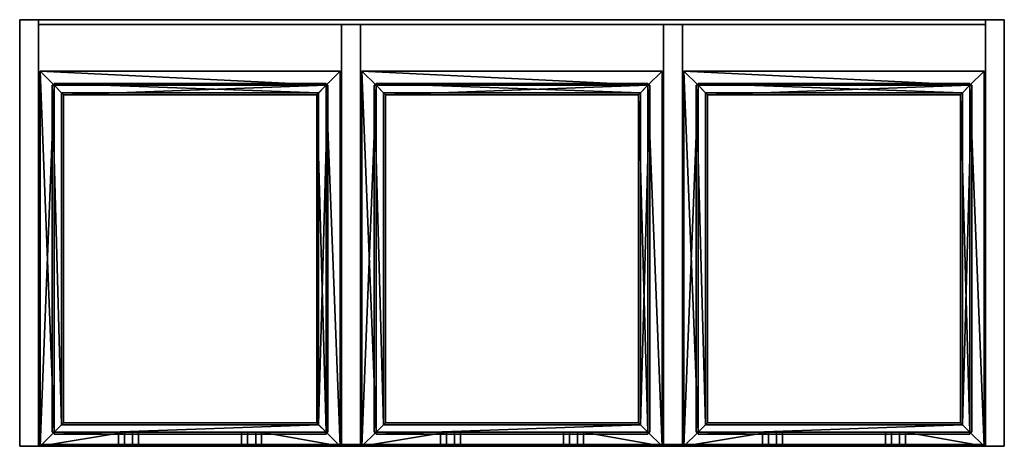
# Model space of a CAD drawing. Units: metres. Extents: x -0.52 to 0.53, y -0.45 to 0.
import ezdxf

# ---------------------------------------------------------------- set-up
doc = ezdxf.new("R2010")
doc.units = ezdxf.units.M
doc.header["$MEASUREMENT"] = 0
doc.layers.add('27-- Inventar', color=7, linetype='Continuous')

# ---------------------------------------------------------------- blocks, each defined once
blk = doc.blocks.new('98529ce0-0454-44a4-8628-8e71c9773062')
at = {"layer": '27-- Inventar', "color": 8, "true_color": 0x7e7e7e}
mesh = blk.add_polyface(dxfattribs=at)
corners = [(3.3199, -13.5202, 0.5215), (3.3349, -13.5052, 0.5215), (3.3349, -13.5052, 0.5365), (3.3199, -13.5202, 0.5365), (3.3349, -13.1352, 0.5215), (3.3349, -13.1352, 0.5365), (3.6249, -13.1352, 0.5215), (3.6249, -13.1352, 0.5365), (3.6249, -13.5052, 0.5215), (3.6249, -13.5052, 0.5365), (3.6399, -13.5202, 0.5215), (3.6399, -13.5202, 0.5365), (3.6399, -13.1202, 0.5215), (3.6399, -13.1202, 0.5365), (3.3199, -13.1202, 0.5215), (3.3199, -13.1202, 0.5365), (3.3449, -13.4952, 0.3765), (3.6149, -13.4952, 0.3765), (3.6149, -13.4952, 0.3785), (3.3449, -13.4952, 0.3785), (3.6149, -13.1452, 0.3765), (3.6149, -13.1452, 0.3785), (3.3449, -13.1452, 0.3765), (3.3449, -13.1452, 0.3785)]
mesh.append_faces([[corners[k] for k in face] for face in [(0, 1, 2, 3), (1, 4, 5, 2), (4, 6, 7, 5), (6, 8, 9, 7), (8, 10, 11, 9), (10, 12, 13, 11), (12, 14, 15, 13), (14, 0, 3, 15), (4, 1, 0), (4, 0, 14), (6, 4, 14), (10, 8, 6), (10, 6, 12), (12, 6, 14), (15, 3, 2), (15, 2, 5), (15, 5, 7), (13, 15, 7), (13, 7, 11), (11, 7, 9), (16, 17, 18, 19), (17, 20, 21, 18), (20, 22, 23, 21), (22, 16, 19, 23), (16, 22, 20, 17), (19, 18, 21, 23)]], dxfattribs={"color": 8})
mesh = blk.add_polyface(dxfattribs=at)
corners = [(3.3349, -13.1352, 0.5215), (3.3329, -13.1352, 0.5215), (3.3329, -13.5052, 0.5215), (3.3349, -13.5052, 0.5215), (3.3349, -13.1352, 0.4925), (3.3429, -13.1432, 0.3765), (3.3429, -13.4972, 0.3765), (3.3349, -13.5052, 0.4925), (3.3449, -13.1452, 0.3765), (3.3449, -13.4952, 0.3765), (3.3449, -13.1452, 0.3785), (3.3449, -13.4952, 0.3785), (3.3349, -13.1352, 0.5215), (3.3349, -13.5052, 0.5215)]
mesh.append_faces([[corners[k] for k in face] for face in [(0, 1, 2, 3), (1, 4, 5, 6), (1, 6, 7, 2), (8, 9, 6, 5), (10, 11, 9, 8), (12, 0, 3, 13), (12, 13, 11, 10), (0, 12, 4, 1), (3, 2, 7, 13), (4, 12, 10, 8), (4, 8, 5), (7, 6, 9, 11), (7, 11, 13)]], dxfattribs={"color": 8})
mesh = blk.add_polyface(dxfattribs=at)
corners = [(3.3349, -13.1352, 0.5215), (3.6249, -13.1352, 0.5215), (3.6249, -13.1332, 0.5215), (3.3349, -13.1332, 0.5215), (3.6249, -13.1352, 0.4925), (3.6169, -13.1432, 0.3765), (3.3429, -13.1432, 0.3765), (3.3349, -13.1352, 0.4925), (3.6149, -13.1452, 0.3765), (3.3449, -13.1452, 0.3765), (3.6149, -13.1452, 0.3785), (3.3449, -13.1452, 0.3785), (3.6249, -13.1352, 0.5215), (3.3349, -13.1352, 0.5215)]
mesh.append_faces([[corners[k] for k in face] for face in [(0, 1, 2, 3), (3, 2, 4, 5), (3, 5, 6, 7), (6, 5, 8, 9), (9, 8, 10, 11), (11, 10, 12, 1), (11, 1, 0, 13), (0, 3, 7, 13), (1, 12, 4, 2), (7, 6, 9, 11), (7, 11, 13), (4, 12, 10, 8), (4, 8, 5)]], dxfattribs={"color": 8})
mesh = blk.add_polyface(dxfattribs=at)
corners = [(3.6249, -13.1352, 0.5215), (3.6249, -13.5052, 0.5215), (3.6269, -13.5052, 0.5215), (3.6269, -13.1352, 0.5215), (3.6249, -13.5052, 0.4925), (3.6169, -13.4972, 0.3765), (3.6169, -13.1432, 0.3765), (3.6249, -13.1352, 0.4925), (3.6149, -13.4952, 0.3765), (3.6149, -13.1452, 0.3765), (3.6149, -13.4952, 0.3785), (3.6149, -13.1452, 0.3785), (3.6249, -13.5052, 0.5215), (3.6249, -13.1352, 0.5215)]
mesh.append_faces([[corners[k] for k in face] for face in [(0, 1, 2, 3), (3, 2, 4, 5), (3, 5, 6, 7), (6, 5, 8, 9), (9, 8, 10, 11), (11, 10, 12, 1), (11, 1, 0, 13), (0, 3, 7, 13), (1, 12, 4, 2), (7, 6, 9, 11), (7, 11, 13), (4, 12, 10, 8), (4, 8, 5)]], dxfattribs={"color": 8})
mesh = blk.add_polyface(dxfattribs=at)
corners = [(3.3349, -13.5052, 0.5215), (3.3349, -13.5072, 0.5215), (3.6249, -13.5072, 0.5215), (3.6249, -13.5052, 0.5215), (3.3349, -13.5052, 0.4925), (3.3429, -13.4972, 0.3765), (3.6169, -13.4972, 0.3765), (3.6249, -13.5052, 0.4925), (3.3449, -13.4952, 0.3765), (3.6149, -13.4952, 0.3765), (3.3449, -13.4952, 0.3785), (3.6149, -13.4952, 0.3785), (3.3349, -13.5052, 0.5215), (3.6249, -13.5052, 0.5215)]
mesh.append_faces([[corners[k] for k in face] for face in [(0, 1, 2, 3), (1, 4, 5, 6), (1, 6, 7, 2), (8, 9, 6, 5), (10, 11, 9, 8), (12, 0, 3, 13), (12, 13, 11, 10), (0, 12, 4, 1), (3, 2, 7, 13), (4, 12, 10, 8), (4, 8, 5), (7, 6, 9, 11), (7, 11, 13)]], dxfattribs={"color": 8})
mesh = blk.add_polyface(dxfattribs=at)
corners = [(3.5411, -13.5052, 0.5065), (3.5561, -13.5052, 0.5215), (3.5561, -13.5202, 0.5215), (3.5411, -13.5202, 0.5065), (3.6249, -13.5052, 0.5215), (3.6399, -13.5202, 0.5215), (3.6399, -13.5202, 0.5215), (3.6399, -13.5202, 0.5365), (3.6399, -13.5202, 0.5365), (3.6249, -13.5052, 0.5365), (3.5499, -13.5052, 0.5365), (3.5499, -13.5202, 0.5365), (3.5349, -13.5052, 0.5215), (3.5349, -13.5202, 0.5215), (3.4249, -13.5052, 0.5215), (3.4249, -13.5202, 0.5215), (3.4099, -13.5052, 0.5365), (3.4099, -13.5202, 0.5365), (3.3349, -13.5052, 0.5365), (3.3199, -13.5202, 0.5365), (3.3199, -13.5202, 0.5365), (3.3199, -13.5202, 0.5215), (3.3199, -13.5202, 0.5215), (3.3349, -13.5052, 0.5215), (3.4036, -13.5052, 0.5215), (3.4036, -13.5202, 0.5215), (3.4186, -13.5052, 0.5065), (3.4186, -13.5202, 0.5065)]
mesh.append_faces([[corners[k] for k in face] for face in [(0, 1, 2, 3), (1, 4, 5, 6), (1, 6, 2), (7, 8, 6, 5), (9, 10, 11, 8), (9, 8, 7), (10, 12, 13, 11), (12, 14, 15, 13), (14, 16, 17, 15), (16, 18, 19, 20), (16, 20, 17), (21, 22, 20, 19), (23, 24, 25, 22), (23, 22, 21), (24, 26, 27, 25), (26, 0, 3, 27), (18, 16, 14), (12, 10, 9), (23, 18, 14), (24, 23, 14), (24, 14, 12), (12, 9, 4), (24, 12, 4), (26, 24, 1), (26, 1, 0), (8, 11, 13), (15, 17, 20), (6, 8, 13), (2, 6, 13), (2, 13, 15), (15, 20, 22), (2, 15, 22), (3, 2, 25), (3, 25, 27), (4, 9, 7, 5), (18, 23, 21, 19)]], dxfattribs={"color": 8})
blk = doc.blocks.new('d4c938f9-9a59-455f-b1da-ec92c7b96896')
at = {"layer": '27-- Inventar', "color": 8, "true_color": 0x7e7e7e}
mesh = blk.add_polyface(dxfattribs=at)
corners = [(0.02, -12.0652, 0.12), (0.02, -12.0652, 0.813), (0.02, -12.5202, 0.813), (0.02, -12.5202, 0.12), (0, -12.5202, 0.813), (0, -12.5202, 0.12), (0, -12.0652, 0.813), (0, -12.0652, 0.12)]
mesh.append_faces([[corners[k] for k in face] for face in [(0, 1, 2, 3), (3, 2, 4, 5), (5, 4, 6, 7), (7, 6, 1, 0), (0, 3, 5, 7), (1, 6, 4, 2)]], dxfattribs={"color": 8})
mesh = blk.add_polyface(dxfattribs=at)
corners = [(0, -12.0652, 0.813), (0, -12.5202, 0.813), (0, -12.5202, 0.833), (0, -12.0652, 0.833), (1.05, -12.5202, 0.813), (1.05, -12.5202, 0.833), (1.05, -12.0652, 0.813), (1.05, -12.0652, 0.833), (0, -12.0652, 0.1), (0, -12.5202, 0.1), (0, -12.5202, 0.12), (0, -12.0652, 0.12), (1.05, -12.5202, 0.1), (1.05, -12.5202, 0.12), (1.05, -12.0652, 0.1), (1.05, -12.0652, 0.12)]
mesh.append_faces([[corners[k] for k in face] for face in [(0, 1, 2, 3), (1, 4, 5, 2), (4, 6, 7, 5), (6, 0, 3, 7), (0, 6, 4, 1), (3, 2, 5, 7), (8, 9, 10, 11), (9, 12, 13, 10), (12, 14, 15, 13), (14, 8, 11, 15), (8, 14, 12, 9), (11, 10, 13, 15)]], dxfattribs={"color": 8})
mesh = blk.add_polyface(dxfattribs=at)
corners = [(0.02, -12.0652, 0.12), (0.02, -12.0702, 0.12), (0.02, -12.0702, 0.813), (0.02, -12.0652, 0.813), (1.03, -12.0702, 0.12), (1.03, -12.0702, 0.813), (1.03, -12.0652, 0.12), (1.03, -12.0652, 0.813)]
mesh.append_faces([[corners[k] for k in face] for face in [(0, 1, 2, 3), (1, 4, 5, 2), (4, 6, 7, 5), (6, 0, 3, 7), (0, 6, 4, 1), (3, 2, 5, 7)]], dxfattribs={"color": 8})
mesh = blk.add_polyface(dxfattribs=at)
corners = [(0.6867, -12.5182, 0.4765), (0.6867, -12.0702, 0.4765), (0.3633, -12.0702, 0.4765), (0.3633, -12.5182, 0.4765), (0.6867, -12.0702, 0.4565), (0.6867, -12.5182, 0.4565), (0.3633, -12.0702, 0.4565), (0.3633, -12.5182, 0.4565), (0.3433, -12.5182, 0.4765), (0.3433, -12.0702, 0.4765), (0.02, -12.0702, 0.4765), (0.02, -12.5182, 0.4765), (0.3433, -12.0702, 0.4565), (0.3433, -12.5182, 0.4565), (0.02, -12.0702, 0.4565), (0.02, -12.5182, 0.4565), (0.7067, -12.0702, 0.4565), (0.7067, -12.0702, 0.4765), (1.03, -12.0702, 0.4765), (1.03, -12.0702, 0.4565), (0.7067, -12.5182, 0.4765), (0.7067, -12.5182, 0.4565), (1.03, -12.5182, 0.4765), (1.03, -12.5182, 0.4565)]
mesh.append_faces([[corners[k] for k in face] for face in [(0, 1, 2, 3), (4, 1, 0, 5), (1, 4, 6, 2), (7, 3, 2, 6), (5, 0, 3, 7), (4, 5, 7, 6), (8, 9, 10, 11), (12, 9, 8, 13), (9, 12, 14, 10), (10, 14, 15, 11), (13, 8, 11, 15), (12, 13, 15, 14), (16, 17, 18, 19), (20, 17, 16, 21), (17, 20, 22, 18), (18, 22, 23, 19), (21, 16, 19, 23), (20, 21, 23, 22)]], dxfattribs={"color": 8})
mesh = blk.add_polyface(dxfattribs=at)
corners = [(0.3433, -12.0702, 0.12), (0.3433, -12.5182, 0.12), (0.3433, -12.5182, 0.813), (0.3433, -12.0702, 0.813), (0.3633, -12.5182, 0.12), (0.3633, -12.5182, 0.813), (0.3633, -12.0702, 0.12), (0.3633, -12.0702, 0.813)]
mesh.append_faces([[corners[k] for k in face] for face in [(0, 1, 2, 3), (1, 4, 5, 2), (4, 6, 7, 5), (6, 0, 3, 7), (0, 6, 4, 1), (3, 2, 5, 7)]], dxfattribs={"color": 8})
mesh = blk.add_polyface(dxfattribs=at)
corners = [(0.6867, -12.0702, 0.12), (0.6867, -12.5182, 0.12), (0.6867, -12.5182, 0.813), (0.6867, -12.0702, 0.813), (0.7067, -12.5182, 0.12), (0.7067, -12.5182, 0.813), (0.7067, -12.0702, 0.12), (0.7067, -12.0702, 0.813)]
mesh.append_faces([[corners[k] for k in face] for face in [(0, 1, 2, 3), (1, 4, 5, 2), (4, 6, 7, 5), (6, 0, 3, 7), (0, 6, 4, 1), (3, 2, 5, 7)]], dxfattribs={"color": 8})
mesh = blk.add_polyface(dxfattribs=at)
corners = [(1.03, -12.0652, 0.12), (1.03, -12.5202, 0.12), (1.03, -12.5202, 0.813), (1.03, -12.0652, 0.813), (1.05, -12.5202, 0.12), (1.05, -12.5202, 0.813), (1.05, -12.0652, 0.12), (1.05, -12.0652, 0.813)]
mesh.append_faces([[corners[k] for k in face] for face in [(0, 1, 2, 3), (1, 4, 5, 2), (4, 6, 7, 5), (6, 0, 3, 7), (0, 6, 4, 1), (3, 2, 5, 7)]], dxfattribs={"color": 8})
blk = doc.blocks.new('f1cc526e-f346-4060-a6d3-64b697e76465')
for name, p in [('d4c938f9-9a59-455f-b1da-ec92c7b96896', (6.8353, 12.0652, -0.1)), ('98529ce0-0454-44a4-8628-8e71c9773062', (3.5371, 13.0652, -0.1965)), ('98529ce0-0454-44a4-8628-8e71c9773062', (3.5371, 13.0652, -0.3565)), ('98529ce0-0454-44a4-8628-8e71c9773062', (3.5371, 13.0652, 0.16)), ('98529ce0-0454-44a4-8628-8e71c9773062', (3.5371, 13.0652, 0)), ('98529ce0-0454-44a4-8628-8e71c9773062', (3.8804, 13.0652, 0.16)), ('98529ce0-0454-44a4-8628-8e71c9773062', (3.8804, 13.0652, 0)), ('98529ce0-0454-44a4-8628-8e71c9773062', (3.8804, 13.0652, -0.1965)), ('98529ce0-0454-44a4-8628-8e71c9773062', (3.8804, 13.0652, -0.3565)), ('98529ce0-0454-44a4-8628-8e71c9773062', (4.2238, 13.0652, 0.16)), ('98529ce0-0454-44a4-8628-8e71c9773062', (4.2238, 13.0652, 0)), ('98529ce0-0454-44a4-8628-8e71c9773062', (4.2238, 13.0652, -0.1965)), ('98529ce0-0454-44a4-8628-8e71c9773062', (4.2238, 13.0652, -0.3565))]:
    blk.add_blockref(name, p)
blk = doc.blocks.new('XCAD-E8F77E0D-DF22-4D22-8EEF-67D110887270', base_point=(6.8353, 0, 0))
blk.add_blockref('f1cc526e-f346-4060-a6d3-64b697e76465', (0, 0))
blk = doc.blocks.new('d2377a3f-90d2-4c41-84b2-f9f2c1ee4400')
blk.add_blockref('XCAD-E8F77E0D-DF22-4D22-8EEF-67D110887270', (6.8353, 0, 0))

msp = doc.modelspace()

# ---------------------------------------------------------------- block references
msp.add_blockref('d2377a3f-90d2-4c41-84b2-f9f2c1ee4400', (-7.3603, 0, 0))

doc.saveas('drawing.dxf')
